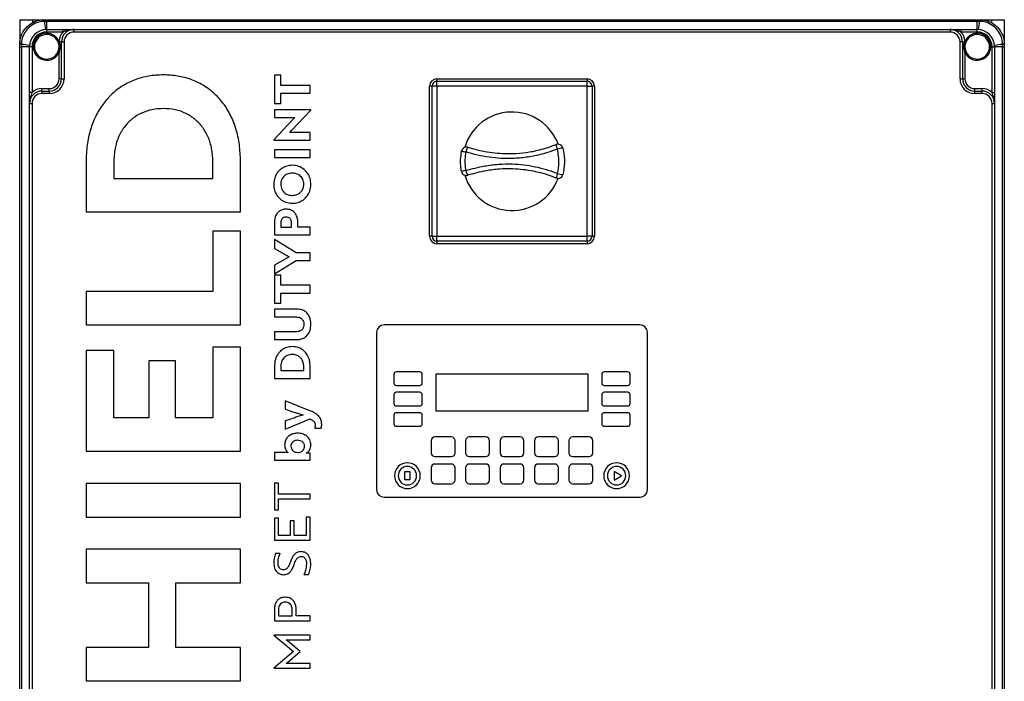
# Model space of a CAD drawing. Units: millimetres. Extents: x 4 to 416, y 4 to 293.
# Drawn here: x 172 to 212, y 118 to 144 of the extents above; entities that cross this region are included whole.
import ezdxf

# ---------------------------------------------------------------- set-up
doc = ezdxf.new("R2010")
doc.units = ezdxf.units.MM

msp = doc.modelspace()

# ---------------------------------------------------------------- linework, layer by layer
at = {"color": 7, "linetype": 'Continuous', "lineweight": 25}
for p, q in [((171.586, 144.428), (171.586, 143.428)), ((171.586, 144.428), (172.106, 144.428)), ((172.106, 144.428), (172.586, 144.428)), ((172.106, 144.428), (172.106, 144.296)), ((172.586, 144.428), (172.593, 144.428)), ((172.593, 144.428), (172.686, 144.428)), ((172.686, 144.428), (172.686, 144.361)), ((172.686, 144.428), (210.486, 144.428)), ((210.486, 144.428), (210.579, 144.428)), ((210.486, 144.428), (210.486, 144.361)), ((210.579, 144.428), (210.586, 144.428)), ((210.59, 144.428), (211.066, 144.428)), ((211.066, 144.428), (211.586, 144.428)), ((211.066, 144.428), (211.066, 144.289)), ((211.586, 144.428), (211.586, 143.428)), ((172.592, 144.361), (172.585, 144.361)), ((172.686, 144.361), (172.592, 144.361)), ((172.686, 144.028), (172.686, 144.361)), ((210.486, 144.361), (172.686, 144.361)), ((172.686, 143.928), (172.686, 144.028)), ((172.686, 144.028), (173.339, 144.028)), ((173.339, 143.928), (173.339, 144.028)), ((173.786, 144.028), (209.386, 144.028)), ((173.786, 144.028), (173.786, 143.928)), ((209.386, 144.028), (209.386, 143.928)), ((209.833, 143.928), (209.833, 144.028)), ((209.833, 144.028), (210.486, 144.028)), ((210.486, 144.028), (210.486, 144.361)), ((210.58, 144.361), (210.486, 144.361)), ((210.486, 143.928), (210.486, 144.028)), ((210.587, 144.361), (210.58, 144.361)), ((173.339, 143.928), (172.686, 143.928)), ((209.386, 143.928), (173.786, 143.928)), ((210.486, 143.928), (209.833, 143.928)), ((171.586, 143.421), (171.586, 143.428)), ((171.586, 143.328), (171.586, 143.421)), ((171.586, 143.328), (171.653, 143.328)), ((171.586, 95.528), (171.586, 143.328)), ((171.653, 143.43), (171.653, 143.422)), ((171.653, 143.422), (171.653, 143.328)), ((171.986, 143.328), (171.653, 143.328)), ((171.653, 143.328), (171.653, 95.528)), ((172.086, 143.328), (171.986, 143.328)), ((171.986, 141.475), (171.986, 143.328)), ((172.086, 143.328), (172.086, 141.475)), ((173.187, 143.556), (173.141, 143.535)), ((173.152, 143.51), (173.141, 143.535)), ((173.187, 143.556), (173.194, 143.528)), ((173.286, 143.528), (173.194, 143.528)), ((173.286, 143.528), (173.386, 143.528)), ((173.286, 142.028), (173.286, 143.528)), ((173.386, 143.528), (173.386, 142.028)), ((209.786, 142.028), (209.786, 143.528)), ((209.886, 143.528), (209.786, 143.528)), ((209.886, 143.528), (209.886, 142.028)), ((209.886, 143.528), (209.978, 143.528)), ((209.978, 143.528), (209.985, 143.556)), ((209.985, 143.556), (210.031, 143.535)), ((210.031, 143.535), (210.02, 143.51)), ((211.086, 141.475), (211.086, 143.328)), ((211.086, 143.328), (211.186, 143.328)), ((211.186, 143.328), (211.186, 141.475)), ((211.519, 143.328), (211.186, 143.328)), ((211.519, 143.422), (211.518, 143.43)), ((211.519, 143.328), (211.519, 143.422)), ((211.519, 95.528), (211.519, 143.328)), ((211.519, 143.328), (211.586, 143.328)), ((211.586, 143.428), (211.586, 143.421)), ((211.586, 143.421), (211.586, 143.328)), ((211.586, 143.328), (211.586, 95.528)), ((173.141, 143.12), (173.186, 143.099)), ((173.186, 142.028), (173.186, 143.099)), ((209.986, 143.099), (210.031, 143.12)), ((209.986, 143.099), (209.986, 142.028)), ((173.286, 142.028), (173.186, 142.028)), ((173.286, 142.028), (173.386, 142.028)), ((182.193, 142.168), (181.932, 142.168)), ((181.932, 142.168), (181.932, 141.027)), ((182.193, 141.754), (182.193, 142.168)), ((188.536, 142.028), (188.536, 141.928)), ((188.536, 142.028), (194.636, 142.028)), ((194.636, 142.028), (194.636, 141.928)), ((209.886, 142.028), (209.786, 142.028)), ((209.886, 142.028), (209.986, 142.028)), ((172.486, 141.528), (172.486, 141.628)), ((172.486, 141.628), (172.786, 141.628)), ((172.786, 141.528), (172.786, 141.628)), ((183.386, 141.754), (182.193, 141.754)), ((183.386, 141.438), (183.386, 141.754)), ((188.336, 141.728), (188.236, 141.728)), ((188.236, 135.628), (188.236, 141.728)), ((188.536, 141.728), (188.336, 141.728)), ((188.336, 135.628), (188.336, 141.728)), ((188.536, 141.728), (188.536, 141.928)), ((188.536, 141.928), (194.636, 141.928)), ((194.636, 141.728), (188.536, 141.728)), ((188.536, 141.728), (188.536, 135.628)), ((194.636, 141.728), (194.636, 141.928)), ((194.636, 135.628), (194.636, 141.728)), ((194.636, 141.728), (194.836, 141.728)), ((194.836, 141.728), (194.836, 135.628)), ((194.936, 141.728), (194.836, 141.728)), ((194.936, 141.728), (194.936, 135.628)), ((210.386, 141.528), (210.386, 141.628)), ((210.386, 141.628), (210.686, 141.628)), ((210.686, 141.528), (210.686, 141.628)), ((172.086, 141.475), (171.986, 141.475)), ((172.486, 141.528), (172.486, 141.428)), ((172.486, 141.528), (172.786, 141.528)), ((172.786, 141.428), (172.486, 141.428)), ((172.786, 141.528), (172.786, 141.428)), ((182.193, 141.027), (182.193, 141.438)), ((182.193, 141.438), (183.386, 141.438)), ((210.386, 141.428), (210.386, 141.528)), ((210.386, 141.528), (210.686, 141.528)), ((210.686, 141.428), (210.386, 141.428)), ((210.686, 141.428), (210.686, 141.528)), ((211.086, 141.475), (211.186, 141.475)), ((171.986, 141.028), (172.086, 141.028)), ((171.986, 97.828), (171.986, 141.028)), ((172.086, 141.028), (172.086, 97.828)), ((181.932, 141.027), (182.193, 141.027)), ((211.086, 141.028), (211.186, 141.028)), ((211.086, 97.828), (211.086, 141.028)), ((211.186, 141.028), (211.186, 97.828)), ((183.408, 140.765), (181.932, 140.765)), ((181.932, 140.765), (181.932, 140.453)), ((181.932, 140.453), (182.758, 140.453)), ((182.643, 139.945), (183.408, 140.754)), ((182.758, 140.453), (182.675, 140.359)), ((183.408, 140.754), (183.408, 140.765)), ((182.675, 140.359), (181.91, 139.552)), ((182.56, 139.849), (182.643, 139.945)), ((183.386, 139.849), (182.56, 139.849)), ((183.386, 139.54), (183.386, 139.849)), ((181.91, 139.552), (181.91, 139.54)), ((181.91, 139.54), (183.386, 139.54)), ((181.932, 139.138), (181.932, 138.823)), ((183.386, 139.138), (181.932, 139.138)), ((181.932, 138.823), (183.386, 138.823)), ((183.386, 138.823), (183.386, 139.138)), ((174.283, 138.652), (174.283, 136.619)), ((175.407, 138.634), (175.407, 137.98)), ((179.433, 137.98), (179.433, 138.652)), ((180.557, 136.619), (180.557, 138.67)), ((175.407, 137.98), (179.433, 137.98)), ((174.283, 136.619), (180.557, 136.619)), ((181.932, 136.164), (181.932, 135.685)), ((182.193, 136.172), (182.193, 136)), ((182.193, 136), (182.627, 136)), ((182.627, 136), (182.627, 136.181)), ((182.889, 136), (182.889, 136.164)), ((183.386, 136), (182.889, 136)), ((183.386, 135.685), (183.386, 136)), ((180.557, 135.838), (179.433, 135.838)), ((179.433, 135.838), (179.433, 133.389)), ((180.557, 132.028), (180.557, 135.838)), ((181.932, 135.685), (183.386, 135.685)), ((188.336, 135.628), (188.236, 135.628)), ((188.336, 135.628), (188.536, 135.628)), ((188.536, 135.628), (194.636, 135.628)), ((188.536, 135.428), (188.536, 135.628)), ((194.636, 135.428), (194.636, 135.628)), ((194.836, 135.628), (194.636, 135.628)), ((194.936, 135.628), (194.836, 135.628)), ((182.823, 134.956), (181.932, 135.492)), ((181.932, 135.492), (181.932, 135.136)), ((194.636, 135.428), (188.536, 135.428)), ((188.536, 135.428), (188.536, 135.328)), ((194.636, 135.328), (188.536, 135.328)), ((194.636, 135.428), (194.636, 135.328)), ((181.932, 135.136), (182.528, 134.798)), ((183.386, 134.956), (182.823, 134.956)), ((183.386, 134.64), (183.386, 134.956)), ((182.528, 134.798), (181.932, 134.46)), ((181.932, 134.106), (182.823, 134.64)), ((181.932, 134.46), (181.932, 134.106)), ((182.823, 134.64), (183.386, 134.64)), ((182.193, 134.051), (181.932, 134.051)), ((181.932, 134.051), (181.932, 132.91)), ((182.193, 133.637), (182.193, 134.051)), ((183.386, 133.637), (182.193, 133.637)), ((183.386, 133.321), (183.386, 133.637)), ((179.433, 133.389), (174.283, 133.389)), ((174.283, 133.389), (174.283, 132.028)), ((182.193, 132.91), (182.193, 133.321)), ((182.193, 133.321), (183.386, 133.321)), ((181.932, 132.91), (182.193, 132.91)), ((182.857, 132.668), (181.932, 132.668)), ((181.932, 132.668), (181.932, 132.353)), ((174.283, 132.028), (180.557, 132.028)), ((181.932, 132.353), (182.827, 132.353)), ((196.786, 132.028), (186.386, 132.028)), ((182.827, 131.75), (181.932, 131.75)), ((181.932, 131.75), (181.932, 131.435)), ((186.086, 131.728), (186.086, 125.328)), ((197.086, 125.328), (197.086, 131.728)), ((181.932, 131.435), (182.857, 131.435)), ((174.283, 130.991), (174.283, 126.898)), ((175.407, 130.991), (174.283, 130.991)), ((175.407, 128.259), (175.407, 130.991)), ((179.433, 131.123), (179.433, 128.259)), ((180.557, 131.123), (179.433, 131.123)), ((180.557, 126.898), (180.557, 131.123)), ((177.917, 130.575), (176.836, 130.575)), ((176.836, 130.575), (176.836, 128.259)), ((177.917, 128.259), (177.917, 130.575)), ((181.932, 130.327), (181.932, 129.856)), ((182.193, 130.323), (182.193, 130.171)), ((182.193, 130.171), (183.125, 130.171)), ((183.125, 130.171), (183.125, 130.327)), ((183.386, 129.856), (183.386, 130.331)), ((186.789, 130.02), (186.789, 129.67)), ((187.839, 130.12), (186.889, 130.12)), ((187.939, 129.67), (187.939, 130.02)), ((188.486, 130.028), (188.486, 128.543)), ((194.686, 130.028), (188.486, 130.028)), ((194.686, 128.543), (194.686, 130.028)), ((195.233, 130.02), (195.233, 129.67)), ((196.283, 130.12), (195.333, 130.12)), ((196.383, 129.67), (196.383, 130.02)), ((181.932, 129.856), (183.386, 129.856)), ((186.889, 129.57), (187.839, 129.57)), ((187.839, 129.29), (186.889, 129.29)), ((195.333, 129.57), (196.283, 129.57)), ((196.283, 129.29), (195.333, 129.29)), ((183.378, 128.543), (182.376, 128.941)), ((182.376, 128.941), (182.376, 128.609)), ((186.789, 129.19), (186.789, 128.84)), ((187.939, 128.84), (187.939, 129.19)), ((195.233, 129.19), (195.233, 128.84)), ((196.383, 128.84), (196.383, 129.19)), ((182.376, 128.609), (182.728, 128.49)), ((186.889, 128.74), (187.839, 128.74)), ((187.839, 128.46), (186.889, 128.46)), ((188.486, 128.543), (194.686, 128.543)), ((195.333, 128.74), (196.283, 128.74)), ((196.283, 128.46), (195.333, 128.46)), ((176.836, 128.259), (175.407, 128.259)), ((179.433, 128.259), (177.917, 128.259)), ((182.728, 128.246), (182.376, 128.127)), ((182.376, 127.791), (183.386, 128.213)), ((182.376, 128.127), (182.376, 127.791)), ((186.789, 128.36), (186.789, 128.01)), ((187.939, 128.01), (187.939, 128.36)), ((195.233, 128.36), (195.233, 128.01)), ((196.383, 128.01), (196.383, 128.36)), ((183.57, 127.832), (183.834, 127.832)), ((186.889, 127.91), (187.839, 127.91)), ((195.333, 127.91), (196.283, 127.91)), ((188.301, 127.328), (188.301, 126.828)), ((189.121, 127.478), (188.451, 127.478)), ((189.271, 126.828), (189.271, 127.328)), ((189.701, 127.328), (189.701, 126.828)), ((190.521, 127.478), (189.851, 127.478)), ((190.671, 126.828), (190.671, 127.328)), ((191.101, 127.328), (191.101, 126.828)), ((191.921, 127.478), (191.251, 127.478)), ((192.071, 126.828), (192.071, 127.328)), ((192.501, 127.328), (192.501, 126.828)), ((193.321, 127.478), (192.651, 127.478)), ((193.471, 126.828), (193.471, 127.328)), ((193.901, 127.328), (193.901, 126.828)), ((194.721, 127.478), (194.051, 127.478)), ((194.871, 126.828), (194.871, 127.328)), ((174.283, 126.898), (180.557, 126.898)), ((182.413, 126.84), (181.932, 126.84)), ((181.932, 126.84), (181.932, 126.533)), ((182.495, 126.838), (182.495, 126.834)), ((183.226, 126.814), (183.226, 126.818)), ((183.386, 126.812), (183.293, 126.818)), ((183.386, 126.533), (183.386, 126.812)), ((181.932, 126.533), (183.386, 126.533)), ((188.451, 126.678), (189.121, 126.678)), ((189.851, 126.678), (190.521, 126.678)), ((191.251, 126.678), (191.921, 126.678)), ((192.651, 126.678), (193.321, 126.678)), ((194.051, 126.678), (194.721, 126.678)), ((187.449, 126.057), (187.223, 126.057)), ((187.223, 126.057), (187.223, 125.749)), ((187.449, 125.749), (187.449, 126.057)), ((188.301, 126.228), (188.301, 125.728)), ((189.121, 126.378), (188.451, 126.378)), ((189.271, 125.728), (189.271, 126.228)), ((189.701, 126.228), (189.701, 125.728)), ((190.521, 126.378), (189.851, 126.378)), ((190.671, 125.728), (190.671, 126.228)), ((191.101, 126.228), (191.101, 125.728)), ((191.921, 126.378), (191.251, 126.378)), ((192.071, 125.728), (192.071, 126.228)), ((192.501, 126.228), (192.501, 125.728)), ((193.321, 126.378), (192.651, 126.378)), ((193.471, 125.728), (193.471, 126.228)), ((193.901, 126.228), (193.901, 125.728)), ((194.721, 126.378), (194.051, 126.378)), ((194.871, 125.728), (194.871, 126.228)), ((196.038, 125.903), (195.735, 126.078)), ((195.735, 126.078), (195.735, 125.728)), ((182.096, 125.606), (181.932, 125.606)), ((181.932, 125.606), (181.932, 124.51)), ((182.096, 125.155), (182.096, 125.606)), ((187.223, 125.749), (187.449, 125.749)), ((195.735, 125.728), (196.038, 125.903)), ((174.283, 125.587), (174.283, 124.225)), ((180.557, 125.587), (174.283, 125.587)), ((180.557, 124.225), (180.557, 125.587)), ((188.451, 125.578), (189.121, 125.578)), ((189.851, 125.578), (190.521, 125.578)), ((191.251, 125.578), (191.921, 125.578)), ((192.651, 125.578), (193.321, 125.578)), ((194.051, 125.578), (194.721, 125.578)), ((183.386, 125.155), (182.096, 125.155)), ((182.096, 124.958), (183.386, 124.958)), ((182.096, 124.51), (182.096, 124.958)), ((183.386, 124.958), (183.386, 125.155)), ((186.386, 125.028), (196.786, 125.028)), ((181.932, 124.51), (182.096, 124.51)), ((174.283, 124.225), (180.557, 124.225)), ((182.096, 124.183), (181.932, 124.183)), ((181.932, 124.183), (181.932, 123.278)), ((182.096, 123.474), (182.096, 124.183)), ((182.568, 124.073), (182.568, 123.474)), ((182.732, 124.073), (182.568, 124.073)), ((182.732, 123.474), (182.732, 124.073)), ((183.386, 124.214), (183.222, 124.214)), ((183.222, 124.214), (183.222, 123.474)), ((183.386, 123.278), (183.386, 124.214)), ((181.932, 123.278), (183.386, 123.278)), ((182.568, 123.474), (182.096, 123.474)), ((183.222, 123.474), (182.732, 123.474)), ((174.283, 122.914), (174.283, 121.552)), ((180.557, 122.914), (174.283, 122.914)), ((180.557, 121.552), (180.557, 122.914)), ((182.166, 122.74), (181.983, 122.74)), ((183.134, 121.888), (183.325, 121.888)), ((174.283, 121.552), (176.819, 121.552)), ((176.819, 121.552), (176.819, 118.927)), ((177.934, 118.927), (177.934, 121.552)), ((177.934, 121.552), (180.557, 121.552)), ((181.932, 120.463), (181.932, 120.01)), ((182.096, 120.457), (182.096, 120.207)), ((182.657, 120.207), (182.657, 120.473)), ((182.821, 120.207), (182.821, 120.463)), ((181.932, 120.01), (183.386, 120.01)), ((182.096, 120.207), (182.657, 120.207)), ((183.386, 120.207), (182.821, 120.207)), ((183.386, 120.01), (183.386, 120.207)), ((181.908, 119.428), (181.908, 119.426)), ((183.386, 119.428), (181.908, 119.428)), ((181.908, 119.426), (182.714, 118.756)), ((182.413, 119.237), (183.386, 119.237)), ((182.459, 119.198), (182.413, 119.237)), ((183.386, 119.237), (183.386, 119.428)), ((176.819, 118.927), (174.283, 118.927)), ((174.283, 118.927), (174.283, 117.566)), ((180.557, 118.927), (177.934, 118.927)), ((180.557, 117.566), (180.557, 118.927)), ((182.986, 118.756), (182.459, 119.198)), ((182.714, 118.756), (181.908, 118.088)), ((182.459, 118.316), (182.986, 118.756)), ((181.908, 118.088), (181.908, 118.086)), ((181.908, 118.086), (183.386, 118.086)), ((182.413, 118.277), (182.459, 118.316)), ((183.386, 118.277), (182.413, 118.277)), ((183.386, 118.086), (183.386, 118.277)), ((174.283, 117.566), (180.557, 117.566))]:
    msp.add_line(p, q, dxfattribs=at)
for centre, radius, start, end in [((173.542, 144.374), 0.958, 176.7634, 180.8027), ((173.745, 144.374), 1.154, 177.3182, 180.6647), ((209.426, 144.374), 1.154, 359.3353, 2.6818), ((209.63, 144.374), 0.958, 359.1973, 3.2366), ((172.686, 143.328), 0.7, 90, 180), ((177.034, 144.665), 4.452, 183.9191, 188.2567), ((173.786, 143.528), 0.5, 90, 180), ((209.386, 143.528), 0.5, 0, 90), ((210.486, 143.328), 0.7, 0, 90), ((206.138, 144.665), 4.452, 351.7433, 356.0809), ((172.686, 143.328), 0.6, 90, 180), ((172.686, 143.328), 0.55, 24.4592, 335.38), ((172.686, 143.328), 0.5, 24.4592, 335.38), ((173.786, 143.528), 0.6, 138.1897, 177.3515), ((173.786, 143.528), 0.4, 90, 180), ((209.386, 143.528), 0.4, 0, 90), ((209.386, 143.528), 0.6, 2.6485, 41.8103), ((210.486, 143.328), 0.55, 204.62, 155.5408), ((210.486, 143.328), 0.5, 204.62, 155.5408), ((210.486, 143.328), 0.6, 0, 90), ((171.64, 142.472), 0.958, 89.1973, 93.2366), ((171.64, 142.269), 1.154, 89.3353, 92.6818), ((171.349, 138.98), 4.452, 81.7433, 86.0809), ((173.32, 143.175), 0.375, 109.6502, 116.7108), ((209.852, 143.175), 0.375, 63.2892, 70.3498), ((211.823, 138.98), 4.452, 93.9191, 98.2567), ((211.532, 142.472), 0.958, 86.7634, 90.8027), ((211.532, 142.269), 1.154, 87.3182, 90.6647), ((172.786, 142.028), 0.5, 270, 0), ((172.786, 142.028), 0.6, 270, 0), ((172.786, 142.028), 0.4, 270, 0), ((188.536, 141.728), 0.3, 90, 180), ((194.636, 141.728), 0.3, 0, 90), ((210.386, 142.028), 0.6, 180, 270), ((210.386, 142.028), 0.5, 180, 270), ((210.386, 142.028), 0.4, 180, 270), ((172.486, 141.028), 0.6, 90, 131.8103), ((188.536, 141.728), 0.2, 90, 180), ((194.636, 141.728), 0.2, 0, 90), ((210.686, 141.028), 0.6, 48.1897, 90), ((172.486, 141.028), 0.5, 90, 180), ((172.486, 141.028), 0.4, 90, 180), ((210.686, 141.028), 0.5, 0, 90), ((210.686, 141.028), 0.4, 0, 90), ((191.586, 138.678), 2, 20.2027, 163.5981), ((189.734, 139.054), 0.2, 72.9046, 169.9977), ((190.186, 138.963), 0.484, 144.2932, 169.1067), ((193.452, 139.169), 0.2, 13.0308, 111.218), ((193.828, 139.373), 0.449, 182.2748, 207.0884), ((193.975, 137.073), 2.166, 98.7165, 104.6178), ((190.028, 141.089), 2.059, 256.2117, 261.1351), ((190.023, 136.346), 1.98, 99.2289, 104.3509), ((189.729, 138.3), 0.2, 190.4122, 287.1429), ((191.586, 138.678), 2, 196.5141, 339.667), ((190.181, 138.392), 0.485, 190.942, 215.749), ((193.838, 137.978), 0.449, 152.812, 177.611), ((193.462, 138.183), 0.2, 248.6783, 345.6397), ((193.985, 140.075), 1.969, 253.8954, 260.3855), ((188.536, 135.628), 0.3, 180, 270), ((188.536, 135.628), 0.2, 180, 270), ((194.636, 135.628), 0.2, 270, 0), ((194.636, 135.628), 0.3, 270, 0), ((186.386, 131.728), 0.3, 90, 180), ((196.786, 131.728), 0.3, 0, 90), ((186.889, 130.02), 0.1, 90, 180), ((187.839, 130.02), 0.1, 0, 90), ((195.333, 130.02), 0.1, 90, 180), ((196.283, 130.02), 0.1, 360, 90), ((186.889, 129.67), 0.1, 180, 270), ((187.839, 129.67), 0.1, 270, 0), ((195.333, 129.67), 0.1, 180, 270), ((196.283, 129.67), 0.1, 270, 0), ((186.889, 129.19), 0.1, 90, 180), ((187.839, 129.19), 0.1, 360, 90), ((195.333, 129.19), 0.1, 90, 180), ((196.283, 129.19), 0.1, 0, 90), ((186.889, 128.84), 0.1, 180, 270), ((187.839, 128.84), 0.1, 270, 0), ((195.333, 128.84), 0.1, 180, 270), ((196.283, 128.84), 0.1, 270, 0), ((186.889, 128.36), 0.1, 90, 180), ((187.839, 128.36), 0.1, 0, 90), ((195.333, 128.36), 0.1, 90, 180), ((196.283, 128.36), 0.1, 0, 90), ((186.889, 128.01), 0.1, 180, 270), ((187.839, 128.01), 0.1, 270, 0), ((195.333, 128.01), 0.1, 180, 270), ((196.283, 128.01), 0.1, 270, 0), ((188.451, 127.328), 0.15, 90, 180), ((189.121, 127.328), 0.15, 0, 90), ((189.851, 127.328), 0.15, 90, 180), ((190.521, 127.328), 0.15, 0, 90), ((191.251, 127.328), 0.15, 90, 180), ((191.921, 127.328), 0.15, 0, 90), ((192.651, 127.328), 0.15, 90, 180), ((193.321, 127.328), 0.15, 0, 90), ((194.051, 127.328), 0.15, 90, 180), ((194.721, 127.328), 0.15, 0, 90), ((188.451, 126.828), 0.15, 180, 270), ((189.121, 126.828), 0.15, 270, 0), ((189.851, 126.828), 0.15, 180, 270), ((190.521, 126.828), 0.15, 270, 0), ((191.251, 126.828), 0.15, 180, 270), ((191.921, 126.828), 0.15, 270, 0), ((192.651, 126.828), 0.15, 180, 270), ((193.321, 126.828), 0.15, 270, 0), ((194.051, 126.828), 0.15, 180, 270), ((194.721, 126.828), 0.15, 270, 0), ((187.336, 125.903), 0.525, 0, 180), ((195.836, 125.903), 0.525, 0, 180), ((187.336, 125.903), 0.375, 0, 180), ((188.451, 126.228), 0.15, 90, 180), ((189.121, 126.228), 0.15, 0, 90), ((189.851, 126.228), 0.15, 90, 180), ((190.521, 126.228), 0.15, 0, 90), ((191.251, 126.228), 0.15, 90, 180), ((191.921, 126.228), 0.15, 0, 90), ((192.651, 126.228), 0.15, 90, 180), ((193.321, 126.228), 0.15, 0, 90), ((194.051, 126.228), 0.15, 90, 180), ((194.721, 126.228), 0.15, 0, 90), ((195.836, 125.903), 0.375, 0, 180), ((187.336, 125.903), 0.525, 180, 0), ((187.336, 125.903), 0.375, 180, 0), ((188.451, 125.728), 0.15, 180, 270), ((189.121, 125.728), 0.15, 270, 0), ((189.851, 125.728), 0.15, 180, 270), ((190.521, 125.728), 0.15, 270, 0), ((191.251, 125.728), 0.15, 180, 270), ((191.921, 125.728), 0.15, 270, 0), ((192.651, 125.728), 0.15, 180, 270), ((193.321, 125.728), 0.15, 270, 0), ((194.051, 125.728), 0.15, 180, 270), ((194.721, 125.728), 0.15, 270, 0), ((195.836, 125.903), 0.525, 180, 0), ((195.836, 125.903), 0.375, 180, 0), ((186.386, 125.328), 0.3, 180, 270), ((196.786, 125.328), 0.3, 270, 0)]:
    msp.add_arc(centre, radius, start, end, dxfattribs=at)
for points, knots in [([(171.586, 143.428), (171.586, 143.431), (171.586, 143.545), (171.627, 143.773), (171.756, 144.002), (171.93, 144.195), (172.146, 144.347), (172.402, 144.422), (172.55, 144.427), (172.586, 144.428)], [0, 0, 0, 0, 0.004622, 0.21931, 0.433953, 0.500013, 0.716212, 0.930809, 1, 1, 1, 1]), ([(210.586, 144.428), (210.588, 144.428), (210.703, 144.428), (210.93, 144.387), (211.16, 144.258), (211.353, 144.084), (211.505, 143.868), (211.58, 143.612), (211.585, 143.464), (211.586, 143.428)], [0, 0, 0, 0, 0.004622, 0.21931, 0.433953, 0.500013, 0.716212, 0.930809, 1, 1, 1, 1]), ([(172.585, 144.361), (172.478, 144.348), (172.265, 144.324), (171.984, 144.155), (171.774, 143.911), (171.67, 143.653), (171.658, 143.488), (171.653, 143.43)], [0, 0, 0, 0, 0.219818, 0.439611, 0.659125, 0.878563, 1, 1, 1, 1]), ([(173.786, 144.028), (173.786, 144.028), (173.782, 144.028), (173.765, 144.028), (173.652, 144.024), (173.507, 143.987), (173.375, 143.941), (173.339, 143.928)], [0, 0, 0, 0, 0.003031, 0.025207, 0.11011, 0.753245, 1, 1, 1, 1]), ([(173.339, 144.028), (173.386, 144.028), (173.484, 144.028), (173.619, 144.028), (173.717, 144.028), (173.772, 144.028), (173.786, 144.028), (173.786, 144.028)], [0, 0, 0, 0, 0.282653, 0.591126, 0.901372, 0.997455, 1, 1, 1, 1]), ([(209.833, 143.928), (209.797, 143.941), (209.665, 143.987), (209.52, 144.024), (209.407, 144.028), (209.39, 144.028), (209.386, 144.028), (209.386, 144.028)], [0, 0, 0, 0, 0.246755, 0.88989, 0.974793, 0.996969, 1, 1, 1, 1]), ([(209.386, 144.028), (209.386, 144.028), (209.4, 144.028), (209.455, 144.028), (209.553, 144.028), (209.688, 144.028), (209.786, 144.028), (209.833, 144.028)], [0, 0, 0, 0, 0.0025449, 0.098628, 0.4088743, 0.717347, 1, 1, 1, 1]), ([(211.518, 143.43), (211.506, 143.536), (211.481, 143.749), (211.313, 144.03), (211.068, 144.24), (210.811, 144.344), (210.646, 144.356), (210.587, 144.361)], [0, 0, 0, 0, 0.219818, 0.439611, 0.659125, 0.878563, 1, 1, 1, 1]), ([(173.141, 143.12), (173.156, 143.163), (173.191, 143.258), (173.189, 143.396), (173.162, 143.479), (173.152, 143.51)], [0, 0, 0, 0, 0.344661, 0.755639, 1, 1, 1, 1]), ([(173.194, 143.528), (173.202, 143.494), (173.221, 143.401), (173.223, 143.254), (173.197, 143.147), (173.186, 143.099)], [0, 0, 0, 0, 0.242378, 0.658965, 1, 1, 1, 1]), ([(209.986, 143.099), (209.974, 143.147), (209.949, 143.254), (209.951, 143.401), (209.97, 143.494), (209.978, 143.528)], [0, 0, 0, 0, 0.341035, 0.757622, 1, 1, 1, 1]), ([(210.02, 143.51), (210.01, 143.479), (209.983, 143.396), (209.981, 143.258), (210.016, 143.163), (210.031, 143.12)], [0, 0, 0, 0, 0.244361, 0.655339, 1, 1, 1, 1]), ([(177.42, 142.188), (177.22, 142.178), (176.83, 142.16), (176.273, 142.006), (175.77, 141.762), (175.328, 141.426), (174.956, 141.007), (174.66, 140.514), (174.444, 139.951), (174.307, 139.323), (174.291, 138.881), (174.283, 138.652)], [0, 0, 0, 0, 0.112753, 0.219976, 0.323959, 0.42709, 0.531773, 0.638342, 0.750687, 0.870675, 1, 1, 1, 1]), ([(180.557, 138.67), (180.549, 138.902), (180.532, 139.349), (180.39, 139.985), (180.167, 140.551), (179.862, 141.044), (179.485, 141.455), (179.044, 141.779), (178.547, 142.013), (177.999, 142.161), (177.616, 142.179), (177.42, 142.188)], [0, 0, 0, 0, 0.131371, 0.253093, 0.36699, 0.475072, 0.579533, 0.680873, 0.78325, 0.888913, 1, 1, 1, 1]), ([(172.086, 141.475), (172.073, 141.439), (172.027, 141.307), (171.99, 141.163), (171.986, 141.049), (171.986, 141.032), (171.986, 141.029), (171.986, 141.028)], [0, 0, 0, 0, 0.246755, 0.88989, 0.974793, 0.996969, 1, 1, 1, 1]), ([(171.986, 141.028), (171.986, 141.028), (171.986, 141.042), (171.986, 141.097), (171.986, 141.195), (171.986, 141.33), (171.986, 141.428), (171.986, 141.475)], [0, 0, 0, 0, 0.0025449, 0.098628, 0.4088743, 0.717347, 1, 1, 1, 1]), ([(211.186, 141.028), (211.186, 141.029), (211.186, 141.032), (211.186, 141.049), (211.182, 141.163), (211.145, 141.307), (211.099, 141.439), (211.086, 141.475)], [0, 0, 0, 0, 0.003031, 0.025207, 0.11011, 0.753245, 1, 1, 1, 1]), ([(211.186, 141.475), (211.186, 141.428), (211.186, 141.33), (211.186, 141.195), (211.186, 141.097), (211.186, 141.042), (211.186, 141.028), (211.186, 141.028)], [0, 0, 0, 0, 0.282653, 0.591126, 0.901372, 0.997455, 1, 1, 1, 1]), ([(177.42, 140.818), (177.266, 140.809), (176.964, 140.792), (176.537, 140.649), (176.161, 140.422), (175.841, 140.102), (175.596, 139.69), (175.435, 139.188), (175.417, 138.825), (175.407, 138.634)], [0, 0, 0, 0, 0.138511, 0.270886, 0.400444, 0.531112, 0.67402, 0.828494, 1, 1, 1, 1]), ([(179.433, 138.652), (179.424, 138.833), (179.408, 139.177), (179.261, 139.655), (179.035, 140.059), (178.726, 140.389), (178.345, 140.634), (177.899, 140.79), (177.582, 140.808), (177.42, 140.818)], [0, 0, 0, 0, 0.162881, 0.310469, 0.447444, 0.578548, 0.714502, 0.853662, 1, 1, 1, 1]), ([(189.793, 139.246), (189.854, 139.227), (190.178, 139.131), (190.786, 139.009), (191.523, 138.972), (192.164, 139.027), (192.757, 139.138), (193.155, 139.277), (193.38, 139.356)], [0, 0, 0, 0, 0.052169, 0.276963, 0.506701, 0.655062, 0.805059, 1, 1, 1, 1]), ([(193.647, 139.214), (193.667, 139.116), (193.706, 138.917), (193.731, 138.552), (193.684, 138.292), (193.656, 138.134)], [0, 0, 0, 0, 0.276933, 0.557595, 1, 1, 1, 1]), ([(189.532, 138.264), (189.524, 138.316), (189.499, 138.477), (189.491, 138.755), (189.522, 138.976), (189.537, 139.089)], [0, 0, 0, 0, 0.191905, 0.587311, 1, 1, 1, 1]), ([(189.711, 139.054), (189.696, 138.95), (189.668, 138.747), (189.675, 138.493), (189.698, 138.348), (189.706, 138.3)], [0, 0, 0, 0, 0.41647, 0.810278, 1, 1, 1, 1]), ([(193.429, 139.169), (193.196, 139.088), (192.785, 138.945), (192.17, 138.829), (191.636, 138.783), (191.131, 138.789), (190.655, 138.836), (190.179, 138.921), (189.867, 139.01), (189.711, 139.054)], [0, 0, 0, 0, 0.194766, 0.343361, 0.493577, 0.618397, 0.743228, 0.871604, 1, 1, 1, 1]), ([(193.439, 138.183), (193.464, 138.326), (193.506, 138.561), (193.484, 138.894), (193.447, 139.077), (193.429, 139.169)], [0, 0, 0, 0, 0.43645, 0.716096, 1, 1, 1, 1]), ([(182.659, 138.514), (182.583, 138.507), (182.434, 138.495), (182.231, 138.396), (182.059, 138.239), (181.929, 138.015), (181.912, 137.835), (181.904, 137.741)], [0, 0, 0, 0, 0.189367, 0.371232, 0.551358, 0.768216, 1, 1, 1, 1]), ([(183.414, 137.741), (183.408, 137.821), (183.396, 137.976), (183.298, 138.185), (183.143, 138.359), (182.924, 138.488), (182.749, 138.505), (182.659, 138.514)], [0, 0, 0, 0, 0.198548, 0.38439, 0.564453, 0.777053, 1, 1, 1, 1]), ([(189.706, 138.3), (189.961, 138.37), (190.398, 138.488), (191.037, 138.564), (191.57, 138.576), (192.068, 138.538), (192.53, 138.461), (192.99, 138.347), (193.289, 138.238), (193.439, 138.183)], [0, 0, 0, 0, 0.208278, 0.356243, 0.505716, 0.627475, 0.749236, 0.874611, 1, 1, 1, 1]), ([(182.659, 138.196), (182.589, 138.188), (182.454, 138.173), (182.298, 138.056), (182.205, 137.905), (182.194, 137.797), (182.189, 137.741)], [0, 0, 0, 0, 0.285264, 0.55656, 0.771318, 1, 1, 1, 1]), ([(183.13, 137.741), (183.121, 137.812), (183.104, 137.948), (182.977, 138.097), (182.822, 138.182), (182.714, 138.191), (182.659, 138.196)], [0, 0, 0, 0, 0.2868328, 0.5567161, 0.7725434, 1, 1, 1, 1]), ([(193.39, 137.997), (193.342, 138.015), (193.039, 138.13), (192.454, 138.293), (191.721, 138.378), (191.076, 138.364), (190.459, 138.292), (190.035, 138.176), (189.788, 138.109)], [0, 0, 0, 0, 0.041177, 0.264726, 0.493712, 0.641586, 0.791013, 1, 1, 1, 1]), ([(181.904, 137.741), (181.91, 137.662), (181.922, 137.507), (182.022, 137.298), (182.177, 137.124), (182.396, 136.995), (182.57, 136.978), (182.659, 136.969)], [0, 0, 0, 0, 0.198828, 0.38525, 0.566023, 0.778805, 1, 1, 1, 1]), ([(182.189, 137.741), (182.197, 137.671), (182.214, 137.535), (182.342, 137.386), (182.496, 137.301), (182.604, 137.292), (182.659, 137.287)], [0, 0, 0, 0, 0.287108, 0.557584, 0.773511, 1, 1, 1, 1]), ([(182.659, 136.969), (182.735, 136.975), (182.885, 136.987), (183.088, 137.086), (183.261, 137.243), (183.39, 137.468), (183.406, 137.648), (183.414, 137.741)], [0, 0, 0, 0, 0.190368, 0.372112, 0.551577, 0.767862, 1, 1, 1, 1]), ([(182.659, 137.287), (182.729, 137.295), (182.865, 137.31), (183.02, 137.427), (183.114, 137.578), (183.124, 137.686), (183.13, 137.741)], [0, 0, 0, 0, 0.286285, 0.557176, 0.771506, 1, 1, 1, 1]), ([(182.411, 136.732), (182.357, 136.728), (182.254, 136.72), (182.118, 136.65), (182.012, 136.532), (181.943, 136.364), (181.936, 136.234), (181.932, 136.164)], [0, 0, 0, 0, 0.192826, 0.365158, 0.534814, 0.751268, 1, 1, 1, 1]), ([(182.411, 136.412), (182.386, 136.41), (182.339, 136.407), (182.277, 136.378), (182.228, 136.328), (182.197, 136.257), (182.194, 136.202), (182.193, 136.172)], [0, 0, 0, 0, 0.203455, 0.381283, 0.551221, 0.762125, 1, 1, 1, 1]), ([(182.889, 136.164), (182.886, 136.224), (182.881, 136.337), (182.83, 136.491), (182.739, 136.622), (182.593, 136.716), (182.474, 136.726), (182.411, 136.732)], [0, 0, 0, 0, 0.213573, 0.402785, 0.575461, 0.775693, 1, 1, 1, 1]), ([(182.627, 136.181), (182.625, 136.205), (182.623, 136.251), (182.6, 136.314), (182.559, 136.368), (182.493, 136.406), (182.44, 136.41), (182.411, 136.412)], [0, 0, 0, 0, 0.202095, 0.383512, 0.553521, 0.759498, 1, 1, 1, 1]), ([(183.414, 132.051), (183.411, 132.119), (183.404, 132.245), (183.338, 132.416), (183.227, 132.556), (183.06, 132.652), (182.927, 132.663), (182.857, 132.668)], [0, 0, 0, 0, 0.215517, 0.403713, 0.576225, 0.77808, 1, 1, 1, 1]), ([(182.827, 132.353), (182.86, 132.351), (182.922, 132.347), (183.006, 132.314), (183.075, 132.255), (183.122, 132.163), (183.127, 132.091), (183.13, 132.051)], [0, 0, 0, 0, 0.203893, 0.383507, 0.552133, 0.759132, 1, 1, 1, 1]), ([(183.13, 132.051), (183.128, 132.018), (183.124, 131.956), (183.089, 131.871), (183.028, 131.803), (182.937, 131.757), (182.865, 131.753), (182.827, 131.75)], [0, 0, 0, 0, 0.20595, 0.386309, 0.555512, 0.762513, 1, 1, 1, 1]), ([(182.857, 131.435), (182.917, 131.439), (183.031, 131.447), (183.186, 131.519), (183.313, 131.643), (183.4, 131.827), (183.409, 131.973), (183.414, 132.051)], [0, 0, 0, 0, 0.190418, 0.364306, 0.534838, 0.750176, 1, 1, 1, 1]), ([(182.659, 131.146), (182.583, 131.14), (182.436, 131.129), (182.236, 131.029), (182.07, 130.864), (181.952, 130.622), (181.939, 130.429), (181.932, 130.327)], [0, 0, 0, 0, 0.184805, 0.358422, 0.531903, 0.750632, 1, 1, 1, 1]), ([(182.659, 130.829), (182.589, 130.821), (182.451, 130.806), (182.295, 130.678), (182.206, 130.509), (182.197, 130.388), (182.193, 130.323)], [0, 0, 0, 0, 0.270564, 0.530149, 0.748862, 1, 1, 1, 1]), ([(183.386, 130.331), (183.381, 130.418), (183.371, 130.584), (183.282, 130.808), (183.135, 130.991), (182.92, 131.123), (182.748, 131.138), (182.659, 131.146)], [0, 0, 0, 0, 0.2137782, 0.4040123, 0.5800453, 0.7834413, 1, 1, 1, 1]), ([(183.125, 130.327), (183.122, 130.382), (183.115, 130.485), (183.056, 130.624), (182.96, 130.736), (182.823, 130.815), (182.715, 130.824), (182.659, 130.829)], [0, 0, 0, 0, 0.213731, 0.402943, 0.578863, 0.783517, 1, 1, 1, 1]), ([(182.728, 128.49), (182.759, 128.479), (182.833, 128.454), (182.938, 128.423), (183.033, 128.394), (183.083, 128.375), (183.103, 128.367)], [0, 0, 0, 0, 0.252744, 0.590324, 0.835882, 1, 1, 1, 1]), ([(183.85, 128.058), (183.838, 128.115), (183.813, 128.232), (183.696, 128.368), (183.548, 128.471), (183.438, 128.518), (183.378, 128.543)], [0, 0, 0, 0, 0.2442698, 0.4972561, 0.727536, 1, 1, 1, 1]), ([(183.103, 128.367), (183.032, 128.346), (182.906, 128.309), (182.782, 128.265), (182.728, 128.246)], [0, 0, 0, 0, 0.561328, 1, 1, 1, 1]), ([(183.386, 128.213), (183.416, 128.198), (183.475, 128.168), (183.543, 128.107), (183.584, 128.032), (183.588, 127.981), (183.59, 127.953)], [0, 0, 0, 0, 0.29264, 0.560787, 0.768625, 1, 1, 1, 1]), ([(183.852, 127.929), (183.854, 127.952), (183.857, 127.995), (183.852, 128.038), (183.85, 128.058)], [0, 0, 0, 0, 0.535964, 1, 1, 1, 1]), ([(182.881, 127.629), (182.823, 127.625), (182.714, 127.618), (182.567, 127.557), (182.448, 127.459), (182.364, 127.322), (182.353, 127.213), (182.348, 127.158)], [0, 0, 0, 0, 0.21859, 0.412093, 0.590333, 0.792826, 1, 1, 1, 1]), ([(183.414, 127.152), (183.406, 127.223), (183.388, 127.364), (183.253, 127.523), (183.075, 127.614), (182.949, 127.624), (182.881, 127.629)], [0, 0, 0, 0, 0.265338, 0.526068, 0.7475, 1, 1, 1, 1]), ([(183.59, 127.953), (183.589, 127.926), (183.587, 127.884), (183.574, 127.845), (183.57, 127.832)], [0, 0, 0, 0, 0.672435, 1, 1, 1, 1]), ([(183.834, 127.832), (183.837, 127.839), (183.842, 127.853), (183.848, 127.886), (183.85, 127.912), (183.852, 127.929)], [0, 0, 0, 0, 0.200028, 0.475337, 1, 1, 1, 1]), ([(182.881, 127.34), (182.852, 127.338), (182.796, 127.335), (182.72, 127.305), (182.657, 127.255), (182.611, 127.184), (182.605, 127.126), (182.602, 127.096)], [0, 0, 0, 0, 0.213321, 0.40496, 0.582711, 0.78636, 1, 1, 1, 1]), ([(183.16, 127.096), (183.155, 127.134), (183.146, 127.208), (183.072, 127.288), (182.98, 127.333), (182.915, 127.338), (182.881, 127.34)], [0, 0, 0, 0, 0.269656, 0.531226, 0.752362, 1, 1, 1, 1]), ([(182.348, 127.158), (182.351, 127.118), (182.356, 127.043), (182.395, 126.95), (182.441, 126.882), (182.478, 126.852), (182.495, 126.838)], [0, 0, 0, 0, 0.324177, 0.613393, 0.817419, 1, 1, 1, 1]), ([(182.495, 126.834), (182.482, 126.836), (182.455, 126.84), (182.427, 126.84), (182.413, 126.84)], [0, 0, 0, 0, 0.471769, 1, 1, 1, 1]), ([(182.602, 127.096), (182.607, 127.061), (182.615, 126.99), (182.682, 126.907), (182.776, 126.856), (182.844, 126.851), (182.881, 126.848)], [0, 0, 0, 0, 0.250783, 0.509154, 0.734187, 1, 1, 1, 1]), ([(182.881, 126.848), (182.913, 126.85), (182.972, 126.854), (183.051, 126.889), (183.111, 126.942), (183.152, 127.014), (183.157, 127.069), (183.16, 127.096)], [0, 0, 0, 0, 0.228449, 0.425124, 0.603432, 0.803022, 1, 1, 1, 1]), ([(183.226, 126.818), (183.254, 126.836), (183.314, 126.874), (183.391, 126.988), (183.405, 127.088), (183.414, 127.152)], [0, 0, 0, 0, 0.248087, 0.525377, 1, 1, 1, 1]), ([(183.293, 126.818), (183.279, 126.819), (183.257, 126.821), (183.235, 126.816), (183.226, 126.814)], [0, 0, 0, 0, 0.608224, 1, 1, 1, 1]), ([(183.014, 122.818), (182.959, 122.813), (182.85, 122.802), (182.726, 122.695), (182.643, 122.556), (182.604, 122.454), (182.582, 122.398)], [0, 0, 0, 0, 0.252884, 0.496245, 0.722884, 1, 1, 1, 1]), ([(183.41, 122.314), (183.408, 122.368), (183.403, 122.469), (183.359, 122.607), (183.283, 122.721), (183.164, 122.804), (183.065, 122.813), (183.014, 122.818)], [0, 0, 0, 0, 0.224292, 0.419803, 0.594326, 0.789772, 1, 1, 1, 1]), ([(181.983, 122.74), (181.961, 122.68), (181.918, 122.562), (181.911, 122.436), (181.908, 122.374)], [0, 0, 0, 0, 0.505738, 1, 1, 1, 1]), ([(182.081, 122.384), (182.088, 122.458), (182.098, 122.582), (182.147, 122.695), (182.166, 122.74)], [0, 0, 0, 0, 0.602224, 1, 1, 1, 1]), ([(182.736, 122.298), (182.757, 122.356), (182.792, 122.453), (182.863, 122.566), (182.947, 122.62), (183.001, 122.624), (183.029, 122.626)], [0, 0, 0, 0, 0.3901269, 0.6589805, 0.8266136, 1, 1, 1, 1]), ([(183.029, 122.626), (183.044, 122.625), (183.076, 122.622), (183.119, 122.603), (183.155, 122.573), (183.196, 122.518), (183.23, 122.427), (183.234, 122.347), (183.237, 122.304)], [0, 0, 0, 0, 0.111868, 0.218257, 0.325967, 0.440089, 0.697505, 1, 1, 1, 1]), ([(181.908, 122.374), (181.913, 122.3), (181.923, 122.163), (182.015, 121.997), (182.149, 121.897), (182.247, 121.887), (182.298, 121.882)], [0, 0, 0, 0, 0.313671, 0.58515, 0.785701, 1, 1, 1, 1]), ([(182.291, 122.075), (182.269, 122.077), (182.223, 122.082), (182.164, 122.123), (182.118, 122.187), (182.087, 122.277), (182.083, 122.347), (182.081, 122.384)], [0, 0, 0, 0, 0.164405, 0.32477, 0.497678, 0.730199, 1, 1, 1, 1]), ([(182.582, 122.398), (182.561, 122.34), (182.524, 122.242), (182.449, 122.132), (182.368, 122.08), (182.317, 122.077), (182.291, 122.075)], [0, 0, 0, 0, 0.40055, 0.673519, 0.839148, 1, 1, 1, 1]), ([(182.298, 121.882), (182.354, 121.887), (182.465, 121.897), (182.592, 122.002), (182.677, 122.14), (182.715, 122.242), (182.736, 122.298)], [0, 0, 0, 0, 0.256838, 0.501047, 0.725747, 1, 1, 1, 1]), ([(183.237, 122.304), (183.229, 122.218), (183.215, 122.074), (183.157, 121.942), (183.134, 121.888)], [0, 0, 0, 0, 0.596506, 1, 1, 1, 1]), ([(183.325, 121.888), (183.35, 121.959), (183.399, 122.096), (183.407, 122.243), (183.41, 122.314)], [0, 0, 0, 0, 0.508993, 1, 1, 1, 1]), ([(182.376, 120.965), (182.328, 120.962), (182.235, 120.955), (182.11, 120.896), (182.01, 120.794), (181.943, 120.644), (181.936, 120.527), (181.932, 120.463)], [0, 0, 0, 0, 0.191969, 0.365034, 0.534367, 0.749461, 1, 1, 1, 1]), ([(182.821, 120.463), (182.818, 120.518), (182.812, 120.62), (182.762, 120.758), (182.675, 120.872), (182.541, 120.952), (182.433, 120.96), (182.376, 120.965)], [0, 0, 0, 0, 0.215444, 0.403662, 0.575504, 0.776414, 1, 1, 1, 1]), ([(182.376, 120.764), (182.346, 120.762), (182.287, 120.758), (182.209, 120.722), (182.145, 120.661), (182.102, 120.568), (182.098, 120.496), (182.096, 120.457)], [0, 0, 0, 0, 0.194806, 0.369659, 0.539132, 0.752399, 1, 1, 1, 1]), ([(182.657, 120.473), (182.655, 120.505), (182.652, 120.565), (182.62, 120.646), (182.564, 120.712), (182.479, 120.757), (182.412, 120.762), (182.376, 120.764)], [0, 0, 0, 0, 0.207561, 0.390435, 0.561141, 0.766857, 1, 1, 1, 1])]:
    msp.add_open_spline(points, degree=3, knots=knots, dxfattribs=at)

doc.saveas('drawing.dxf')
